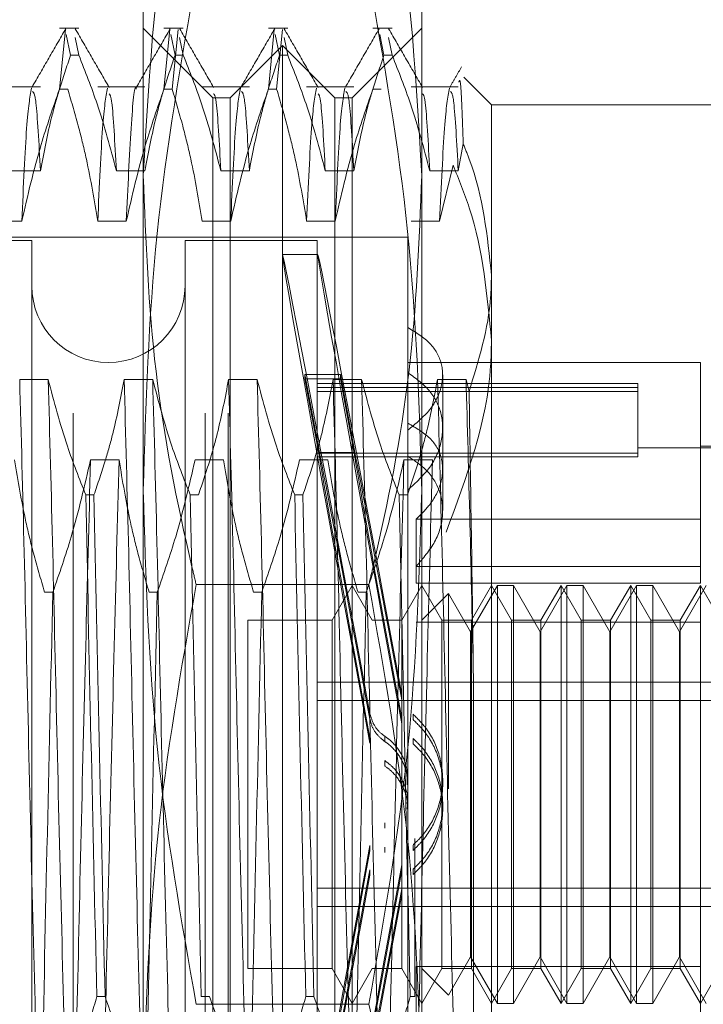
# Model space of a CAD drawing. Units: inches. Extents: x 0 to 23.4, y 0 to 16.5.
# Drawn here: x 11.5 to 11.5, y 6.1 to 6.1 of the extents above; entities that cross this region are included whole.
import ezdxf

# ---------------------------------------------------------------- set-up
doc = ezdxf.new("R2010")
doc.units = ezdxf.units.IN
doc.header["$MEASUREMENT"] = 0
doc.linetypes.add('HIDDEN', pattern=[0.075, 0.05, -0.025])

msp = doc.modelspace()

# ---------------------------------------------------------------- linework, layer by layer
at = {"color": 7, "linetype": 'HIDDEN', "lineweight": 0}
for p, q in [((11.472312, 5.382754), (11.472312, 11.672527)), ((11.479103, 5.382754), (11.479103, 11.672527)), ((11.480285, 5.382754), (11.480285, 11.672527)), ((11.475916, 6.078775), (11.475916, 6.110567)), ((11.490232, 6.110567), (11.490232, 6.078775)), ((11.472605, 6.102531), (11.471613, 6.102531)), ((11.479495, 6.098952), (11.475916, 6.102531)), ((11.477974, 6.102531), (11.476981, 6.102531)), ((11.483343, 6.102531), (11.48235, 6.102531)), ((11.490232, 6.102531), (11.486653, 6.098952)), ((11.488711, 6.102531), (11.487719, 6.102531)), ((11.471613, 6.099398), (11.471913, 6.102453)), ((11.471964, 6.102204), (11.472182, 6.101135)), ((11.472605, 6.101135), (11.472419, 6.102046)), ((11.476981, 6.099398), (11.477282, 6.102453)), ((11.477333, 6.102204), (11.477551, 6.101135)), ((11.477705, 6.102453), (11.477404, 6.099398)), ((11.477974, 6.101135), (11.477788, 6.102046)), ((11.48235, 6.099398), (11.48265, 6.102453)), ((11.482701, 6.102204), (11.48292, 6.101135)), ((11.483074, 6.102453), (11.482773, 6.099398)), ((11.483343, 6.101135), (11.483157, 6.102046)), ((11.48807, 6.102204), (11.488288, 6.101135)), ((11.488711, 6.101135), (11.488525, 6.102046)), ((11.483074, 6.101636), (11.480389, 6.098952)), ((11.483074, 6.024685), (11.483074, 6.101636)), ((11.485758, 6.098952), (11.483074, 6.101636)), ((11.472605, 6.101135), (11.472182, 6.101135)), ((11.477974, 6.101135), (11.477551, 6.101135)), ((11.483343, 6.101135), (11.48292, 6.101135)), ((11.488711, 6.101135), (11.488288, 6.101135)), ((11.493811, 6.098594), (11.492391, 6.100014)), ((11.470632, 6.099518), (11.468209, 6.099518)), ((11.476001, 6.099518), (11.473578, 6.099518)), ((11.481369, 6.099518), (11.478947, 6.099518)), ((11.486738, 6.099518), (11.484315, 6.099518)), ((11.492107, 6.099518), (11.489684, 6.099518)), ((11.471613, 6.099398), (11.472036, 6.099398)), ((11.476981, 6.099398), (11.477404, 6.099398)), ((11.48235, 6.099398), (11.482773, 6.099398)), ((11.487719, 6.099398), (11.488142, 6.099398)), ((11.479495, 6.039611), (11.479495, 6.098952)), ((11.480389, 6.098952), (11.479495, 6.098952)), ((11.480389, 6.02737), (11.480389, 6.098952)), ((11.485758, 6.02737), (11.485758, 6.098952)), ((11.486653, 6.098952), (11.485758, 6.098952)), ((11.486653, 6.098952), (11.486653, 6.039611)), ((11.493811, 6.098594), (11.493811, 6.089843)), ((11.508127, 6.098594), (11.493811, 6.098594)), ((11.492107, 6.095202), (11.492362, 6.096579)), ((11.491841, 6.095496), (11.49115, 6.092608)), ((11.469166, 6.095202), (11.470632, 6.095202)), ((11.474535, 6.095202), (11.476001, 6.095202)), ((11.479903, 6.095202), (11.481369, 6.095202)), ((11.485272, 6.095202), (11.486738, 6.095202)), ((11.490641, 6.095202), (11.492107, 6.095202)), ((11.469675, 6.092608), (11.468209, 6.092608)), ((11.475044, 6.092608), (11.473578, 6.092608)), ((11.480413, 6.092608), (11.478947, 6.092608)), ((11.485781, 6.092608), (11.484315, 6.092608)), ((11.49115, 6.092608), (11.489684, 6.092608)), ((11.489516, 6.091794), (11.434756, 6.091794)), ((11.470189, 6.091615), (11.450862, 6.091615)), ((11.470189, 6.091615), (11.470189, 6.034718)), ((11.478063, 6.091615), (11.478063, 6.034718)), ((11.484863, 6.091615), (11.478063, 6.091615)), ((11.484863, 6.091615), (11.484863, 6.034718)), ((11.489516, 6.091794), (11.489516, 6.087144)), ((11.484891, 6.090899), (11.483071, 6.090899)), ((11.493811, 6.089843), (11.493811, 6.039847)), ((11.489516, 6.087144), (11.489516, 6.08223)), ((11.504548, 6.085351), (11.489516, 6.085351)), ((11.504548, 6.077297), (11.504548, 6.085351)), ((11.471033, 6.084485), (11.469567, 6.084485)), ((11.476402, 6.084485), (11.474936, 6.084485)), ((11.48177, 6.084485), (11.480304, 6.084485)), ((11.484968, 6.08072), (11.484226, 6.084736)), ((11.484226, 6.084519), (11.484226, 6.084736)), ((11.484226, 6.084736), (11.486046, 6.084736)), ((11.484226, 6.084519), (11.484968, 6.080503)), ((11.484226, 6.084519), (11.486046, 6.084519)), ((11.487139, 6.084485), (11.485673, 6.084485)), ((11.486788, 6.08072), (11.486046, 6.084736)), ((11.486046, 6.084519), (11.486046, 6.084736)), ((11.486046, 6.084519), (11.486788, 6.080503)), ((11.492508, 6.084485), (11.491041, 6.084485)), ((11.491306, 6.079858), (11.491306, 6.084722)), ((11.492661, 6.083854), (11.492508, 6.084485)), ((11.501327, 6.084277), (11.484863, 6.084277)), ((11.501327, 6.084063), (11.484863, 6.084063)), ((11.501327, 6.083865), (11.484863, 6.083865)), ((11.501327, 6.084277), (11.501327, 6.084063)), ((11.501327, 6.084063), (11.501327, 6.080696)), ((11.489516, 6.08223), (11.489516, 6.081878)), ((11.489516, 6.081878), (11.489516, 6.047519)), ((11.511707, 6.080967), (11.501327, 6.080967)), ((11.511707, 6.081056), (11.504548, 6.081056)), ((11.473208, 6.080342), (11.474674, 6.080342)), ((11.478577, 6.080342), (11.480043, 6.080342)), ((11.483945, 6.080342), (11.485411, 6.080342)), ((11.501327, 6.080696), (11.484863, 6.080696)), ((11.501327, 6.080498), (11.484863, 6.080498)), ((11.484968, 6.08072), (11.486788, 6.08072)), ((11.484968, 6.080503), (11.486788, 6.080503)), ((11.489314, 6.080342), (11.49078, 6.080342)), ((11.501327, 6.080696), (11.501327, 6.080498)), ((11.491306, 6.077755), (11.491306, 6.079858)), ((11.475916, 6.031369), (11.475916, 6.078775)), ((11.490232, 6.078775), (11.490232, 6.031369)), ((11.472962, 6.078552), (11.473385, 6.078552)), ((11.478331, 6.078552), (11.478754, 6.078552)), ((11.4837, 6.078552), (11.484123, 6.078552)), ((11.489068, 6.078552), (11.489491, 6.078552)), ((11.489939, 6.077297), (11.489939, 6.07401)), ((11.504548, 6.077297), (11.489939, 6.077297)), ((11.504548, 6.07401), (11.504548, 6.077297)), ((11.504548, 6.074875), (11.489939, 6.074875)), ((11.487511, 6.073946), (11.478636, 6.073946)), ((11.486653, 6.073898), (11.48562, 6.072109)), ((11.487686, 6.072109), (11.486653, 6.073898)), ((11.490232, 6.073898), (11.489199, 6.072109)), ((11.504548, 6.07401), (11.489939, 6.07401)), ((11.491265, 6.072109), (11.490232, 6.073898)), ((11.494114, 6.073898), (11.492737, 6.071514)), ((11.493811, 6.073898), (11.492778, 6.072109)), ((11.494844, 6.072109), (11.493811, 6.073898)), ((11.494114, 6.052423), (11.494114, 6.073898)), ((11.49494, 6.073898), (11.494114, 6.073898)), ((11.49494, 6.073898), (11.49494, 6.063457)), ((11.496316, 6.071514), (11.49494, 6.073898)), ((11.497693, 6.073898), (11.496316, 6.071514)), ((11.49739, 6.073898), (11.496357, 6.072109)), ((11.49739, 6.052423), (11.49739, 6.073898)), ((11.498423, 6.072109), (11.49739, 6.073898)), ((11.497693, 6.052423), (11.497693, 6.073898)), ((11.498519, 6.073898), (11.497693, 6.073898)), ((11.498519, 6.073898), (11.498519, 6.063457)), ((11.499896, 6.071514), (11.498519, 6.073898)), ((11.501272, 6.073898), (11.499896, 6.071514)), ((11.500969, 6.073898), (11.499936, 6.072109)), ((11.500969, 6.052423), (11.500969, 6.073898)), ((11.502002, 6.072109), (11.500969, 6.073898)), ((11.501272, 6.052423), (11.501272, 6.073898)), ((11.502098, 6.073898), (11.501272, 6.073898)), ((11.502098, 6.073898), (11.502098, 6.063457)), ((11.503475, 6.071514), (11.502098, 6.073898)), ((11.504851, 6.073898), (11.503475, 6.071514)), ((11.504548, 6.073898), (11.503515, 6.072109)), ((11.504548, 6.054319), (11.504548, 6.073898)), ((11.505582, 6.072109), (11.504548, 6.073898)), ((11.471271, 6.073552), (11.470848, 6.073552)), ((11.476639, 6.073552), (11.476216, 6.073552)), ((11.482008, 6.073552), (11.481585, 6.073552)), ((11.487377, 6.073552), (11.486954, 6.073552)), ((11.491603, 6.073479), (11.490232, 6.072109)), ((11.491603, 6.063446), (11.491603, 6.073479)), ((11.492737, 6.071514), (11.491603, 6.073479)), ((11.481284, 6.072109), (11.481284, 6.054216)), ((11.48562, 6.072109), (11.481284, 6.072109)), ((11.48562, 6.072109), (11.48562, 6.054216)), ((11.487686, 6.072109), (11.487686, 6.072105)), ((11.489199, 6.072109), (11.487686, 6.072109)), ((11.489199, 6.072109), (11.489199, 6.054216)), ((11.504548, 6.072002), (11.489939, 6.072002)), ((11.491265, 6.054213), (11.491265, 6.072109)), ((11.492778, 6.072109), (11.491265, 6.072109)), ((11.492778, 6.072109), (11.492778, 6.054216)), ((11.494844, 6.054213), (11.494844, 6.072109)), ((11.496357, 6.072109), (11.494844, 6.072109)), ((11.496357, 6.072109), (11.496357, 6.054216)), ((11.498423, 6.054213), (11.498423, 6.072109)), ((11.499936, 6.072109), (11.498423, 6.072109)), ((11.499936, 6.072109), (11.499936, 6.054216)), ((11.502002, 6.054213), (11.502002, 6.072109)), ((11.503515, 6.072109), (11.502002, 6.072109)), ((11.503515, 6.072109), (11.503515, 6.054216)), ((11.492737, 6.063391), (11.492737, 6.071514)), ((11.496316, 6.063391), (11.496316, 6.071514)), ((11.499896, 6.063391), (11.499896, 6.071514)), ((11.503475, 6.063391), (11.503475, 6.071514)), ((11.492887, 6.045979), (11.492887, 6.069131)), ((11.484863, 6.068922), (11.511707, 6.068922)), ((11.489204, 6.068297), (11.489204, 6.06802)), ((11.484863, 6.067984), (11.511707, 6.067984)), ((11.489784, 6.067007), (11.489784, 6.067281)), ((11.489204, 6.067062), (11.489204, 6.066785)), ((11.48833, 6.066151), (11.48833, 6.065878)), ((11.487568, 6.065787), (11.487568, 6.066062)), ((11.489784, 6.065762), (11.489784, 6.066036)), ((11.48833, 6.064898), (11.48833, 6.064625)), ((11.491306, 6.063654), (11.491306, 6.063926)), ((11.492737, 6.054807), (11.492737, 6.063391)), ((11.49494, 6.063457), (11.49494, 6.052423)), ((11.496316, 6.054807), (11.496316, 6.063391)), ((11.498519, 6.063457), (11.498519, 6.052423)), ((11.499896, 6.054807), (11.499896, 6.063391)), ((11.502098, 6.063457), (11.502098, 6.052423)), ((11.503475, 6.054807), (11.503475, 6.063391)), ((11.491306, 6.062395), (11.491306, 6.062667)), ((11.48833, 6.061424), (11.48833, 6.061697)), ((11.487568, 6.060534), (11.487568, 6.060259)), ((11.489784, 6.06056), (11.489784, 6.060285)), ((11.489874, 6.060894), (11.489874, 6.05277)), ((11.48833, 6.060171), (11.48833, 6.060444)), ((11.489204, 6.05926), (11.489204, 6.059537)), ((11.487568, 6.05929), (11.487568, 6.059015)), ((11.489784, 6.059315), (11.489784, 6.05904)), ((11.484863, 6.058338), (11.511707, 6.058338)), ((11.489204, 6.058025), (11.489204, 6.058302)), ((11.484863, 6.057399), (11.511707, 6.057399)), ((11.491603, 6.052842), (11.492737, 6.054807)), ((11.492737, 6.054807), (11.494114, 6.052423)), ((11.49494, 6.052423), (11.496316, 6.054807)), ((11.496316, 6.054807), (11.497693, 6.052423)), ((11.498519, 6.052423), (11.499896, 6.054807)), ((11.499896, 6.054807), (11.501272, 6.052423)), ((11.502098, 6.052423), (11.503475, 6.054807)), ((11.503475, 6.054807), (11.504851, 6.052423)), ((11.481284, 6.054216), (11.481284, 6.054213)), ((11.481284, 6.054213), (11.48562, 6.054213)), ((11.48562, 6.054216), (11.48562, 6.054213)), ((11.48562, 6.054213), (11.486653, 6.052423)), ((11.486653, 6.052423), (11.487686, 6.054213)), ((11.487686, 6.054213), (11.489199, 6.054213)), ((11.489199, 6.054216), (11.489199, 6.054213)), ((11.489199, 6.054213), (11.490232, 6.052423)), ((11.504548, 6.054319), (11.489939, 6.054319)), ((11.489939, 6.054319), (11.489939, 6.051446)), ((11.490232, 6.052423), (11.491265, 6.054213)), ((11.490232, 6.054213), (11.491603, 6.052842)), ((11.491265, 6.054213), (11.492778, 6.054213)), ((11.492778, 6.054216), (11.492778, 6.054213)), ((11.492778, 6.054213), (11.493811, 6.052423)), ((11.493811, 6.052423), (11.494844, 6.054213)), ((11.494844, 6.054213), (11.496357, 6.054213)), ((11.496357, 6.054216), (11.496357, 6.054213)), ((11.496357, 6.054213), (11.49739, 6.052423)), ((11.49739, 6.052423), (11.498423, 6.054213)), ((11.498423, 6.054213), (11.499936, 6.054213)), ((11.499936, 6.054216), (11.499936, 6.054213)), ((11.499936, 6.054213), (11.500969, 6.052423)), ((11.500969, 6.052423), (11.502002, 6.054213)), ((11.502002, 6.054213), (11.503515, 6.054213)), ((11.503515, 6.054216), (11.503515, 6.054213)), ((11.503515, 6.054213), (11.504548, 6.052423)), ((11.504548, 6.051446), (11.504548, 6.054319)), ((11.504548, 6.052423), (11.505582, 6.054213)), ((11.473955, 6.05277), (11.473532, 6.05277)), ((11.479324, 6.05277), (11.478901, 6.05277)), ((11.484692, 6.05277), (11.484269, 6.05277)), ((11.489874, 6.05277), (11.489638, 6.05277)), ((11.494114, 6.052423), (11.49494, 6.052423)), ((11.497693, 6.052423), (11.498519, 6.052423)), ((11.501272, 6.052423), (11.502098, 6.052423)), ((11.487511, 6.052376), (11.478636, 6.052376))]:
    msp.add_line(p, q, dxfattribs=at)
msp.add_arc((11.474126, 6.089288), 0.003937, 180, 0, dxfattribs=at)
for centre, major_axis, start_param, end_param in [((11.488194, 6.063161), (-0.005124, 0.027738), 4.861512, 7.758239), ((11.490014, 6.063161), (-0.005124, 0.027738), 4.897708, 7.722043), ((11.488194, 6.063161), (-0.003306, 0.017895), 4.929526, 6.088061), ((11.488194, 6.063161), (-0.003306, 0.017895), 0.248505, 1.407041), ((11.490014, 6.063161), (-0.003306, 0.017895), 4.986439, 6.088061), ((11.490014, 6.063161), (-0.003306, 0.017895), 0.248505, 1.350127), ((11.488194, 6.063161), (0.005124, 0.027738), 1.666539, 4.563266), ((11.488194, 6.063161), (0.003306, 0.017895), 1.734552, 2.893088), ((11.490014, 6.063161), (0.005124, 0.027738), 1.702735, 4.52707), ((11.488194, 6.063161), (0.003306, 0.017895), 3.336717, 4.495252), ((11.490014, 6.063161), (0.003306, 0.017895), 1.791466, 2.893088), ((11.490014, 6.063161), (0.003306, 0.017895), 3.336717, 4.438339)]:
    msp.add_ellipse(centre, major_axis=major_axis, ratio=0.004931, start_param=start_param, end_param=end_param, dxfattribs=at)
for points, knots in [([(11.478636, 6.11596), (11.478274, 6.114409), (11.476653, 6.107472), (11.476238, 6.100425), (11.475916, 6.094953)], [0, 0, 0, 0, 0.223497, 1, 1, 1, 1]), ([(11.490232, 6.094953), (11.48991, 6.100425), (11.489495, 6.107472), (11.487874, 6.114409), (11.487511, 6.11596)], [0, 0, 0, 0, 0.776503, 1, 1, 1, 1]), ([(11.475916, 6.078775), (11.47605, 6.083185), (11.47632, 6.092043), (11.477862, 6.100785), (11.478636, 6.105175)], [0, 0, 0, 0, 0.497781, 1, 1, 1, 1]), ([(11.487511, 6.105175), (11.48828, 6.100821), (11.489824, 6.09208), (11.490095, 6.083221), (11.490232, 6.078775)], [0, 0, 0, 0, 0.498113, 1, 1, 1, 1]), ([(11.471935, 6.102503), (11.471644, 6.102001), (11.471064, 6.100996), (11.470483, 6.09999), (11.470192, 6.099488)], [0, 0, 0, 0, 0.500012, 1, 1, 1, 1]), ([(11.477303, 6.102503), (11.477013, 6.102001), (11.476432, 6.100996), (11.475851, 6.09999), (11.475561, 6.099488)], [0, 0, 0, 0, 0.500012, 1, 1, 1, 1]), ([(11.482672, 6.102503), (11.482382, 6.102001), (11.481801, 6.100996), (11.48122, 6.09999), (11.48093, 6.099488)], [0, 0, 0, 0, 0.500012, 1, 1, 1, 1]), ([(11.488041, 6.102503), (11.48775, 6.102001), (11.48717, 6.100996), (11.486589, 6.09999), (11.486298, 6.099488)], [0, 0, 0, 0, 0.500012, 1, 1, 1, 1]), ([(11.474164, 6.099486), (11.473874, 6.099989), (11.473293, 6.100994), (11.472713, 6.101999), (11.472422, 6.102502)], [0, 0, 0, 0, 0.499989, 1, 1, 1, 1]), ([(11.479533, 6.099486), (11.479243, 6.099989), (11.478662, 6.100994), (11.478081, 6.101999), (11.477791, 6.102502)], [0, 0, 0, 0, 0.499989, 1, 1, 1, 1]), ([(11.484902, 6.099486), (11.484611, 6.099989), (11.484031, 6.100994), (11.48345, 6.101999), (11.48316, 6.102502)], [0, 0, 0, 0, 0.4999889, 1, 1, 1, 1]), ([(11.49027, 6.099486), (11.48998, 6.099989), (11.489399, 6.100994), (11.488819, 6.101999), (11.488528, 6.102502)], [0, 0, 0, 0, 0.499989, 1, 1, 1, 1]), ([(11.470632, 6.095202), (11.470809, 6.096135), (11.471074, 6.097533), (11.47163, 6.099508), (11.471984, 6.100551), (11.472182, 6.101135)], [0, 0, 0, 0, 0.468023, 0.701942, 1, 1, 1, 1]), ([(11.472605, 6.101135), (11.472933, 6.100306), (11.473708, 6.098347), (11.474232, 6.096352), (11.474535, 6.095202)], [0, 0, 0, 0, 0.423331, 1, 1, 1, 1]), ([(11.476001, 6.095202), (11.476178, 6.096135), (11.476443, 6.097533), (11.476999, 6.099508), (11.477353, 6.100551), (11.477551, 6.101135)], [0, 0, 0, 0, 0.468023, 0.701942, 1, 1, 1, 1]), ([(11.477974, 6.101135), (11.478302, 6.100306), (11.479077, 6.098347), (11.479601, 6.096352), (11.479903, 6.095202)], [0, 0, 0, 0, 0.423331, 1, 1, 1, 1]), ([(11.481369, 6.095202), (11.481546, 6.096135), (11.481811, 6.097533), (11.482368, 6.099508), (11.482721, 6.100551), (11.48292, 6.101135)], [0, 0, 0, 0, 0.468023, 0.701942, 1, 1, 1, 1]), ([(11.483343, 6.101135), (11.483671, 6.100306), (11.484446, 6.098347), (11.48497, 6.096352), (11.485272, 6.095202)], [0, 0, 0, 0, 0.423331, 1, 1, 1, 1]), ([(11.486738, 6.095202), (11.486915, 6.096135), (11.48718, 6.097533), (11.487736, 6.099508), (11.48809, 6.100551), (11.488288, 6.101135)], [0, 0, 0, 0, 0.468023, 0.701942, 1, 1, 1, 1]), ([(11.488711, 6.101135), (11.489039, 6.100306), (11.489814, 6.098347), (11.490338, 6.096352), (11.490641, 6.095202)], [0, 0, 0, 0, 0.423331, 1, 1, 1, 1]), ([(11.492276, 6.100541), (11.492174, 6.100366), (11.491971, 6.100015), (11.491768, 6.099663), (11.491667, 6.099488)], [0, 0, 0, 0, 0.500005, 1, 1, 1, 1]), ([(11.47556, 6.099387), (11.475554, 6.099409), (11.475471, 6.099717), (11.47529, 6.097769), (11.475126, 6.094327), (11.475044, 6.092608)], [0, 0, 0, 0, 0.036929, 0.519, 1, 1, 1, 1]), ([(11.492362, 6.096579), (11.492317, 6.09789), (11.492242, 6.100048), (11.492164, 6.099838), (11.492133, 6.099756)], [0, 0, 0, 0, 0.607708, 1, 1, 1, 1]), ([(11.470173, 6.099446), (11.47009, 6.098982), (11.469923, 6.098053), (11.469758, 6.094421), (11.469675, 6.092608)], [0, 0, 0, 0, 0.500556, 1, 1, 1, 1]), ([(11.471613, 6.099398), (11.471283, 6.09845), (11.470502, 6.096209), (11.469978, 6.093926), (11.469675, 6.092608)], [0, 0, 0, 0, 0.422793, 1, 1, 1, 1]), ([(11.470632, 6.095202), (11.470555, 6.096622), (11.470417, 6.099132), (11.470283, 6.099232), (11.470225, 6.099275)], [0, 0, 0, 0, 0.565563, 1, 1, 1, 1]), ([(11.473578, 6.092608), (11.473401, 6.093675), (11.473136, 6.095275), (11.472583, 6.097535), (11.472232, 6.098729), (11.472036, 6.099398)], [0, 0, 0, 0, 0.467931, 0.701808, 1, 1, 1, 1]), ([(11.474076, 6.099446), (11.473992, 6.098982), (11.473826, 6.098053), (11.473661, 6.094421), (11.473578, 6.092608)], [0, 0, 0, 0, 0.500556, 1, 1, 1, 1]), ([(11.474535, 6.095202), (11.474457, 6.096645), (11.474331, 6.098983), (11.474208, 6.099113), (11.474161, 6.099162)], [0, 0, 0, 0, 0.617401, 1, 1, 1, 1]), ([(11.476981, 6.099398), (11.476651, 6.09845), (11.475871, 6.096209), (11.475347, 6.093926), (11.475044, 6.092608)], [0, 0, 0, 0, 0.422793, 1, 1, 1, 1]), ([(11.478947, 6.092608), (11.47877, 6.093675), (11.478505, 6.095275), (11.477952, 6.097535), (11.477601, 6.098729), (11.477404, 6.099398)], [0, 0, 0, 0, 0.467931, 0.701808, 1, 1, 1, 1]), ([(11.479903, 6.095202), (11.479826, 6.096645), (11.4797, 6.098983), (11.479577, 6.099113), (11.47953, 6.099162)], [0, 0, 0, 0, 0.617401, 1, 1, 1, 1]), ([(11.480911, 6.099446), (11.480827, 6.098982), (11.480661, 6.098053), (11.480495, 6.094421), (11.480413, 6.092608)], [0, 0, 0, 0, 0.5005564, 1, 1, 1, 1]), ([(11.48235, 6.099398), (11.48202, 6.09845), (11.48124, 6.096209), (11.480715, 6.093926), (11.480413, 6.092608)], [0, 0, 0, 0, 0.422793, 1, 1, 1, 1]), ([(11.481369, 6.095202), (11.481292, 6.096622), (11.481154, 6.099132), (11.48102, 6.099232), (11.480962, 6.099275)], [0, 0, 0, 0, 0.565563, 1, 1, 1, 1]), ([(11.484315, 6.092608), (11.484138, 6.093675), (11.483873, 6.095275), (11.483321, 6.097535), (11.48297, 6.098729), (11.482773, 6.099398)], [0, 0, 0, 0, 0.467931, 0.701808, 1, 1, 1, 1]), ([(11.484813, 6.099446), (11.48473, 6.098982), (11.484563, 6.098053), (11.484398, 6.094421), (11.484315, 6.092608)], [0, 0, 0, 0, 0.500556, 1, 1, 1, 1]), ([(11.485272, 6.095202), (11.485194, 6.096645), (11.485068, 6.098983), (11.484945, 6.099113), (11.484898, 6.099162)], [0, 0, 0, 0, 0.617401, 1, 1, 1, 1]), ([(11.486279, 6.099446), (11.486196, 6.098982), (11.486029, 6.098053), (11.485864, 6.094421), (11.485781, 6.092608)], [0, 0, 0, 0, 0.500556, 1, 1, 1, 1]), ([(11.487719, 6.099398), (11.487389, 6.09845), (11.486608, 6.096209), (11.486084, 6.093926), (11.485781, 6.092608)], [0, 0, 0, 0, 0.422793, 1, 1, 1, 1]), ([(11.486738, 6.095202), (11.48666, 6.096622), (11.486523, 6.099132), (11.486389, 6.099232), (11.486331, 6.099275)], [0, 0, 0, 0, 0.565563, 1, 1, 1, 1]), ([(11.490641, 6.095202), (11.490563, 6.096645), (11.490437, 6.098983), (11.490314, 6.099113), (11.490267, 6.099162)], [0, 0, 0, 0, 0.617401, 1, 1, 1, 1]), ([(11.491648, 6.099446), (11.491565, 6.098982), (11.491398, 6.098053), (11.491233, 6.094421), (11.49115, 6.092608)], [0, 0, 0, 0, 0.500556, 1, 1, 1, 1]), ([(11.492107, 6.095202), (11.492029, 6.096622), (11.491892, 6.099132), (11.491758, 6.099232), (11.491699, 6.099275)], [0, 0, 0, 0, 0.565563, 1, 1, 1, 1]), ([(11.493811, 6.089843), (11.493605, 6.091852), (11.493371, 6.094129), (11.492468, 6.096321), (11.492362, 6.096579)], [0, 0, 0, 0, 0.882378, 1, 1, 1, 1]), ([(11.491841, 6.095496), (11.492136, 6.094766), (11.493321, 6.09184), (11.493601, 6.088775), (11.493811, 6.086475)], [0, 0, 0, 0, 0.249516, 1, 1, 1, 1]), ([(11.475916, 6.094953), (11.476048, 6.091598), (11.476313, 6.08486), (11.477697, 6.077879), (11.478564, 6.074248), (11.478636, 6.073946)], [0, 0, 0, 0, 0.476186, 0.956324, 1, 1, 1, 1]), ([(11.487511, 6.073946), (11.487584, 6.074248), (11.488445, 6.077854), (11.489831, 6.084834), (11.490098, 6.091572), (11.490232, 6.094953)], [0, 0, 0, 0, 0.043676, 0.520138, 1, 1, 1, 1]), ([(11.492661, 6.083854), (11.493157, 6.08547), (11.493766, 6.087453), (11.493804, 6.089469), (11.493811, 6.089843)], [0, 0, 0, 0, 0.81441, 1, 1, 1, 1]), ([(11.489516, 6.081878), (11.489926, 6.082215), (11.490746, 6.082889), (11.491329, 6.084132), (11.491325, 6.085324), (11.490745, 6.086393), (11.48993, 6.086891), (11.489516, 6.087144)], [0, 0, 0, 0, 0.200816, 0.401707, 0.600461, 0.797271, 1, 1, 1, 1]), ([(11.493811, 6.086475), (11.493804, 6.086047), (11.493747, 6.082708), (11.492536, 6.079467), (11.491481, 6.076641)], [0, 0, 0, 0, 0.128292, 1, 1, 1, 1]), ([(11.489516, 6.078802), (11.489926, 6.079176), (11.490746, 6.079924), (11.491329, 6.081324), (11.491325, 6.082689), (11.490745, 6.083935), (11.48993, 6.084528), (11.489516, 6.084829)], [0, 0, 0, 0, 0.200816, 0.401707, 0.600461, 0.797271, 1, 1, 1, 1]), ([(11.470524, 6.045979), (11.470442, 6.049122), (11.470277, 6.055413), (11.470022, 6.06573), (11.469801, 6.075821), (11.469645, 6.08159), (11.469567, 6.084485)], [0, 0, 0, 0, 0.25175, 0.504061, 0.751127, 1, 1, 1, 1]), ([(11.47199, 6.045979), (11.471908, 6.049122), (11.471743, 6.055413), (11.471488, 6.06573), (11.471267, 6.075821), (11.471111, 6.08159), (11.471033, 6.084485)], [0, 0, 0, 0, 0.25175, 0.504061, 0.7511268, 1, 1, 1, 1]), ([(11.472962, 6.078552), (11.472634, 6.079381), (11.471859, 6.08134), (11.471335, 6.083334), (11.471033, 6.084485)], [0, 0, 0, 0, 0.423331, 1, 1, 1, 1]), ([(11.474936, 6.084485), (11.474759, 6.083552), (11.474494, 6.082153), (11.473937, 6.080178), (11.473584, 6.079136), (11.473385, 6.078552)], [0, 0, 0, 0, 0.468023, 0.701942, 1, 1, 1, 1]), ([(11.475892, 6.045979), (11.47581, 6.049122), (11.475646, 6.055413), (11.475391, 6.06573), (11.475169, 6.075821), (11.475014, 6.08159), (11.474936, 6.084485)], [0, 0, 0, 0, 0.25175, 0.504061, 0.751127, 1, 1, 1, 1]), ([(11.477358, 6.045979), (11.477276, 6.049122), (11.477112, 6.055413), (11.476857, 6.06573), (11.476635, 6.075821), (11.47648, 6.08159), (11.476402, 6.084485)], [0, 0, 0, 0, 0.25175, 0.504061, 0.751127, 1, 1, 1, 1]), ([(11.478331, 6.078552), (11.478003, 6.079381), (11.477228, 6.08134), (11.476704, 6.083334), (11.476402, 6.084485)], [0, 0, 0, 0, 0.423331, 1, 1, 1, 1]), ([(11.480304, 6.084485), (11.480127, 6.083552), (11.479862, 6.082153), (11.479306, 6.080178), (11.478952, 6.079136), (11.478754, 6.078552)], [0, 0, 0, 0, 0.468023, 0.701942, 1, 1, 1, 1]), ([(11.481261, 6.045979), (11.481179, 6.049122), (11.481014, 6.055413), (11.480759, 6.06573), (11.480538, 6.075821), (11.480382, 6.08159), (11.480304, 6.084485)], [0, 0, 0, 0, 0.25175, 0.504061, 0.751127, 1, 1, 1, 1]), ([(11.482727, 6.045979), (11.482645, 6.049122), (11.48248, 6.055413), (11.482225, 6.06573), (11.482004, 6.075821), (11.481848, 6.08159), (11.48177, 6.084485)], [0, 0, 0, 0, 0.25175, 0.504061, 0.7511268, 1, 1, 1, 1]), ([(11.4837, 6.078552), (11.483372, 6.079381), (11.482597, 6.08134), (11.482073, 6.083334), (11.48177, 6.084485)], [0, 0, 0, 0, 0.423331, 1, 1, 1, 1]), ([(11.485673, 6.084485), (11.485496, 6.083552), (11.485231, 6.082153), (11.484675, 6.080178), (11.484321, 6.079136), (11.484123, 6.078552)], [0, 0, 0, 0, 0.468023, 0.701942, 1, 1, 1, 1]), ([(11.48663, 6.045979), (11.486547, 6.049122), (11.486383, 6.055413), (11.486128, 6.06573), (11.485906, 6.075821), (11.485751, 6.08159), (11.485673, 6.084485)], [0, 0, 0, 0, 0.25175, 0.504061, 0.7511268, 1, 1, 1, 1]), ([(11.488096, 6.045979), (11.488014, 6.049122), (11.487849, 6.055413), (11.487594, 6.06573), (11.487373, 6.075821), (11.487217, 6.08159), (11.487139, 6.084485)], [0, 0, 0, 0, 0.25175, 0.504061, 0.751127, 1, 1, 1, 1]), ([(11.489068, 6.078552), (11.48874, 6.079381), (11.487965, 6.08134), (11.487441, 6.083334), (11.487139, 6.084485)], [0, 0, 0, 0, 0.423331, 1, 1, 1, 1]), ([(11.491041, 6.084485), (11.490876, 6.083607), (11.490606, 6.082172), (11.490051, 6.080197), (11.489678, 6.0791), (11.489491, 6.078552)], [0, 0, 0, 0, 0.440266, 0.719981, 1, 1, 1, 1]), ([(11.491998, 6.045979), (11.491916, 6.049122), (11.491752, 6.055413), (11.491496, 6.06573), (11.491275, 6.075821), (11.49112, 6.08159), (11.491041, 6.084485)], [0, 0, 0, 0, 0.25175, 0.504061, 0.751127, 1, 1, 1, 1]), ([(11.492887, 6.069131), (11.492827, 6.071845), (11.492705, 6.077336), (11.492574, 6.082084), (11.492508, 6.084485)], [0, 0, 0, 0, 0.494457, 1, 1, 1, 1]), ([(11.492887, 6.069131), (11.49285, 6.071795), (11.492776, 6.077013), (11.492699, 6.081606), (11.492661, 6.083854)], [0, 0, 0, 0, 0.510518, 1, 1, 1, 1]), ([(11.489516, 6.08223), (11.489926, 6.081993), (11.490746, 6.08152), (11.491328, 6.080471), (11.491326, 6.079281), (11.490811, 6.078164), (11.490196, 6.077553), (11.489939, 6.077297)], [0, 0, 0, 0, 0.215202, 0.43054, 0.642075, 0.850233, 1, 1, 1, 1]), ([(11.469305, 6.080342), (11.469482, 6.079275), (11.469747, 6.077675), (11.4703, 6.075414), (11.470651, 6.074221), (11.470848, 6.073552)], [0, 0, 0, 0, 0.467931, 0.701808, 1, 1, 1, 1]), ([(11.471271, 6.073552), (11.471601, 6.074499), (11.472381, 6.076741), (11.472905, 6.079024), (11.473208, 6.080342)], [0, 0, 0, 0, 0.422793, 1, 1, 1, 1]), ([(11.473208, 6.080342), (11.473126, 6.0772), (11.472961, 6.070908), (11.472706, 6.060592), (11.472485, 6.0505), (11.472329, 6.044732), (11.472251, 6.041837)], [0, 0, 0, 0, 0.25175, 0.504061, 0.751127, 1, 1, 1, 1]), ([(11.474674, 6.080342), (11.474592, 6.0772), (11.474427, 6.070908), (11.474172, 6.060592), (11.473951, 6.0505), (11.473795, 6.044732), (11.473717, 6.041837)], [0, 0, 0, 0, 0.25175, 0.504061, 0.751127, 1, 1, 1, 1]), ([(11.474674, 6.080342), (11.474851, 6.079275), (11.475116, 6.077675), (11.475669, 6.075414), (11.47602, 6.074221), (11.476216, 6.073552)], [0, 0, 0, 0, 0.4679313, 0.7018078, 1, 1, 1, 1]), ([(11.476639, 6.073552), (11.476969, 6.074499), (11.47775, 6.076741), (11.478274, 6.079024), (11.478577, 6.080342)], [0, 0, 0, 0, 0.422793, 1, 1, 1, 1]), ([(11.480043, 6.080342), (11.48022, 6.079275), (11.480485, 6.077675), (11.481037, 6.075414), (11.481388, 6.074221), (11.481585, 6.073552)], [0, 0, 0, 0, 0.4679313, 0.7018078, 1, 1, 1, 1]), ([(11.482008, 6.073552), (11.482338, 6.074499), (11.483118, 6.076741), (11.483643, 6.079024), (11.483945, 6.080342)], [0, 0, 0, 0, 0.422793, 1, 1, 1, 1]), ([(11.485411, 6.080342), (11.485588, 6.079275), (11.485853, 6.077675), (11.486406, 6.075414), (11.486757, 6.074221), (11.486954, 6.073552)], [0, 0, 0, 0, 0.467931, 0.701808, 1, 1, 1, 1]), ([(11.487377, 6.073552), (11.487707, 6.074499), (11.488487, 6.076741), (11.489011, 6.079024), (11.489314, 6.080342)], [0, 0, 0, 0, 0.422793, 1, 1, 1, 1]), ([(11.489314, 6.080342), (11.489232, 6.0772), (11.489067, 6.070908), (11.488812, 6.060592), (11.488591, 6.0505), (11.488435, 6.044732), (11.488357, 6.041837)], [0, 0, 0, 0, 0.25175, 0.504061, 0.751127, 1, 1, 1, 1]), ([(11.489939, 6.074875), (11.490294, 6.075287), (11.491006, 6.076111), (11.491393, 6.077533), (11.4912, 6.078848), (11.490524, 6.079871), (11.489817, 6.080337), (11.489516, 6.080535)], [0, 0, 0, 0, 0.213659, 0.427479, 0.637338, 0.845805, 1, 1, 1, 1]), ([(11.49078, 6.080342), (11.490698, 6.0772), (11.490533, 6.070908), (11.490278, 6.060592), (11.490057, 6.0505), (11.489901, 6.044732), (11.489823, 6.041837)], [0, 0, 0, 0, 0.25175, 0.504061, 0.751127, 1, 1, 1, 1]), ([(11.478636, 6.052376), (11.477867, 6.05673), (11.476324, 6.065471), (11.476052, 6.074329), (11.475916, 6.078775)], [0, 0, 0, 0, 0.498113, 1, 1, 1, 1]), ([(11.490232, 6.078775), (11.490098, 6.074366), (11.489828, 6.065507), (11.488286, 6.056766), (11.487511, 6.052376)], [0, 0, 0, 0, 0.497781, 1, 1, 1, 1]), ([(11.472962, 6.078552), (11.47305, 6.074388), (11.473228, 6.065946), (11.47343, 6.057201), (11.473532, 6.05277)], [0, 0, 0, 0, 0.49323, 1, 1, 1, 1]), ([(11.473955, 6.05277), (11.473853, 6.057201), (11.473651, 6.065946), (11.473473, 6.074388), (11.473385, 6.078552)], [0, 0, 0, 0, 0.50677, 1, 1, 1, 1]), ([(11.478331, 6.078552), (11.478419, 6.074388), (11.478597, 6.065946), (11.478798, 6.057201), (11.478901, 6.05277)], [0, 0, 0, 0, 0.49323, 1, 1, 1, 1]), ([(11.4837, 6.078552), (11.483787, 6.074388), (11.483965, 6.065946), (11.484167, 6.057201), (11.484269, 6.05277)], [0, 0, 0, 0, 0.49323, 1, 1, 1, 1]), ([(11.484692, 6.05277), (11.48459, 6.057201), (11.484389, 6.065946), (11.484211, 6.074388), (11.484123, 6.078552)], [0, 0, 0, 0, 0.5067703, 1, 1, 1, 1]), ([(11.489068, 6.078552), (11.489156, 6.074388), (11.489334, 6.065946), (11.489536, 6.057201), (11.489638, 6.05277)], [0, 0, 0, 0, 0.49323, 1, 1, 1, 1]), ([(11.478636, 6.073946), (11.477867, 6.069592), (11.476324, 6.060851), (11.476052, 6.051992), (11.475916, 6.047546)], [0, 0, 0, 0, 0.498113, 1, 1, 1, 1]), ([(11.490232, 6.047546), (11.490098, 6.051956), (11.489828, 6.060814), (11.488286, 6.069556), (11.487511, 6.073946)], [0, 0, 0, 0, 0.497781, 1, 1, 1, 1]), ([(11.471271, 6.073552), (11.471169, 6.06912), (11.470967, 6.060376), (11.470789, 6.051934), (11.470701, 6.04777)], [0, 0, 0, 0, 0.50677, 1, 1, 1, 1]), ([(11.476639, 6.073552), (11.476537, 6.06912), (11.476336, 6.060376), (11.476158, 6.051934), (11.47607, 6.04777)], [0, 0, 0, 0, 0.5067703, 1, 1, 1, 1]), ([(11.482008, 6.073552), (11.481906, 6.06912), (11.481704, 6.060376), (11.481526, 6.051934), (11.481438, 6.04777)], [0, 0, 0, 0, 0.50677, 1, 1, 1, 1]), ([(11.487377, 6.073552), (11.487275, 6.06912), (11.487073, 6.060376), (11.486895, 6.051934), (11.486807, 6.04777)], [0, 0, 0, 0, 0.5067703, 1, 1, 1, 1]), ([(11.487568, 6.067307), (11.487624, 6.067114), (11.487736, 6.066728), (11.488051, 6.066353), (11.488271, 6.066193), (11.48833, 6.066151)], [0, 0, 0, 0, 0.423997, 0.848079, 1, 1, 1, 1]), ([(11.489784, 6.067281), (11.490005, 6.067062), (11.490584, 6.066488), (11.491181, 6.065283), (11.491389, 6.063773), (11.491081, 6.062287), (11.49046, 6.061212), (11.489943, 6.060714), (11.489784, 6.06056)], [0, 0, 0, 0, 0.123598, 0.322519, 0.520416, 0.716178, 0.912162, 1, 1, 1, 1]), ([(11.48833, 6.065878), (11.488174, 6.066005), (11.487864, 6.066261), (11.487645, 6.066696), (11.487585, 6.066959), (11.487568, 6.067032)], [0, 0, 0, 0, 0.420194, 0.84027, 1, 1, 1, 1]), ([(11.489784, 6.067007), (11.490006, 6.066786), (11.490586, 6.066212), (11.491183, 6.065005), (11.491388, 6.063499), (11.491083, 6.062026), (11.490471, 6.060952), (11.489952, 6.060449), (11.489784, 6.060285)], [0, 0, 0, 0, 0.124389, 0.324289, 0.521642, 0.714016, 0.906913, 1, 1, 1, 1]), ([(11.48833, 6.066151), (11.488392, 6.066106), (11.488699, 6.065888), (11.489147, 6.065367), (11.489486, 6.06462), (11.489483, 6.06412), (11.489481, 6.063924)], [0, 0, 0, 0, 0.087599, 0.432166, 0.77711, 1, 1, 1, 1]), ([(11.48833, 6.065878), (11.488392, 6.065833), (11.488699, 6.065616), (11.489147, 6.065095), (11.489487, 6.064347), (11.489483, 6.063848), (11.489482, 6.063653)], [0, 0, 0, 0, 0.087798, 0.432554, 0.77821, 1, 1, 1, 1]), ([(11.489784, 6.059315), (11.490006, 6.059535), (11.490586, 6.06011), (11.491183, 6.061316), (11.491388, 6.062823), (11.491083, 6.064295), (11.490471, 6.06537), (11.489952, 6.065873), (11.489784, 6.066036)], [0, 0, 0, 0, 0.1243891, 0.3242889, 0.5216415, 0.7140162, 0.9069127, 1, 1, 1, 1]), ([(11.489784, 6.05904), (11.490005, 6.05926), (11.490584, 6.059833), (11.491157, 6.060992), (11.491383, 6.062442), (11.491134, 6.063891), (11.490525, 6.065033), (11.489977, 6.065572), (11.489784, 6.065762)], [0, 0, 0, 0, 0.123575, 0.32246, 0.500065, 0.696509, 0.892892, 1, 1, 1, 1]), ([(11.489482, 6.062669), (11.489491, 6.062775), (11.489526, 6.063178), (11.489276, 6.063863), (11.488843, 6.064508), (11.488467, 6.064793), (11.48833, 6.064898)], [0, 0, 0, 0, 0.12119, 0.461534, 0.803297, 1, 1, 1, 1]), ([(11.489481, 6.062397), (11.489491, 6.062503), (11.489527, 6.062908), (11.489275, 6.063595), (11.488839, 6.064239), (11.488464, 6.064523), (11.48833, 6.064625)], [0, 0, 0, 0, 0.120958, 0.46372, 0.807085, 1, 1, 1, 1]), ([(11.468586, 6.05277), (11.468916, 6.051822), (11.469697, 6.049581), (11.470221, 6.047297), (11.470524, 6.045979)], [0, 0, 0, 0, 0.422793, 1, 1, 1, 1]), ([(11.47199, 6.045979), (11.472167, 6.047047), (11.472432, 6.048647), (11.472984, 6.050907), (11.473335, 6.052101), (11.473532, 6.05277)], [0, 0, 0, 0, 0.467931, 0.701808, 1, 1, 1, 1]), ([(11.473955, 6.05277), (11.474285, 6.051822), (11.475065, 6.049581), (11.47559, 6.047297), (11.475892, 6.045979)], [0, 0, 0, 0, 0.422793, 1, 1, 1, 1]), ([(11.479324, 6.05277), (11.479654, 6.051822), (11.480434, 6.049581), (11.480958, 6.047297), (11.481261, 6.045979)], [0, 0, 0, 0, 0.422793, 1, 1, 1, 1]), ([(11.482727, 6.045979), (11.482904, 6.047047), (11.483169, 6.048647), (11.483722, 6.050907), (11.484073, 6.052101), (11.484269, 6.05277)], [0, 0, 0, 0, 0.467931, 0.701808, 1, 1, 1, 1]), ([(11.484692, 6.05277), (11.485022, 6.051822), (11.485803, 6.049581), (11.486327, 6.047297), (11.48663, 6.045979)], [0, 0, 0, 0, 0.422793, 1, 1, 1, 1]), ([(11.488096, 6.045979), (11.488272, 6.047047), (11.488538, 6.048647), (11.48909, 6.050907), (11.489441, 6.052101), (11.489638, 6.05277)], [0, 0, 0, 0, 0.467931, 0.701808, 1, 1, 1, 1]), ([(11.487511, 6.052376), (11.487874, 6.050826), (11.489495, 6.043889), (11.48991, 6.036841), (11.490232, 6.031369)], [0, 0, 0, 0, 0.223497, 1, 1, 1, 1])]:
    msp.add_open_spline(points, degree=3, knots=knots, dxfattribs=at)

doc.saveas('drawing.dxf')
